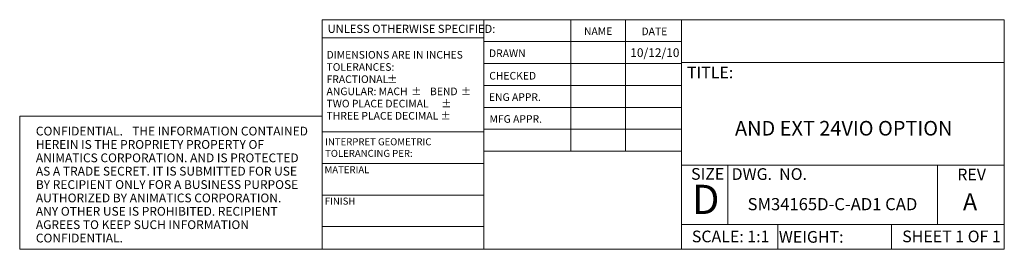
# Model space of a CAD drawing. Units: inches. Extents: x 1.4 to 33.5, y 0.4 to 21.3.
# Drawn here: x 25.1 to 33.5, y 0.4 to 2.4 of the extents above; entities that cross this region are included whole.
import ezdxf

# ---------------------------------------------------------------- set-up
doc = ezdxf.new("R2010")
doc.units = ezdxf.units.IN
doc.header["$MEASUREMENT"] = 0
doc.styles.add('SLDTEXTSTYLE0', font='TXT', dxfattribs={"width": 0.75})
doc.styles.add('SLDTEXTSTYLE1', font='TXT', dxfattribs={"width": 0.694444})
doc.styles.add('SLDTEXTSTYLE2', font='TXT', dxfattribs={"width": 0.605})
doc.styles.add('SLDTEXTSTYLE3', font='TXT', dxfattribs={"width": 0.6875})

# ---------------------------------------------------------------- blocks, each defined once
blk = doc.blocks.new('SW_NOTE_0')
at = {"color": 0, "linetype": 'Continuous', "lineweight": 0, "char_height": 0.06, "attachment_point": 1, "style": 'SLDTEXTSTYLE0'}
for s, insert in [('INTERPRET GEOMETRIC', (0, 0.0773)), ('TOLERANCING PER:', (0, -0.022))]:
    blk.add_mtext(s, dxfattribs=dict(at, insert=insert))
blk = doc.blocks.new('SW_NOTE_1')
at = {"color": 0, "linetype": 'Continuous', "lineweight": 0, "char_height": 0.065, "attachment_point": 1, "style": 'SLDTEXTSTYLE0'}
for s, insert in [('DIMENSIONS ARE IN INCHES', (0, 0.0838)), ('TOLERANCES:', (0, -0.0206)), ('FRACTIONAL', (0, -0.125)), ('%%p', (0.5176, -0.125)), ('ANGULAR: MACH', (0, -0.2293)), ('%%p', (0.7234, -0.2293)), ('     BEND ', (0.7853, -0.2293)), ('%%p', (1.1478, -0.2293)), ('TWO PLACE DECIMAL    ', (0, -0.3337)), ('%%p', (0.9794, -0.3337)), ('THREE PLACE DECIMAL  ', (0, -0.4381)), ('%%p', (0.9738, -0.4381))]:
    blk.add_mtext(s, dxfattribs=dict(at, insert=insert))
blk = doc.blocks.new('SW_NOTE_2')
at = {"color": 0, "linetype": 'Continuous', "lineweight": 0, "char_height": 0.075, "attachment_point": 1, "style": 'SLDTEXTSTYLE2'}
for s, insert in [('CONFIDENTIAL.', (0, 0.0967)), ('  THE INFORMATION CONTAINED ', (0.7772, 0.0967)), ('HEREIN IS THE PROPRIETY PROPERTY OF ', (0, -0.0177)), ('ANIMATICS CORPORATION. AND IS PROTECTED ', (0, -0.1321)), ('AS A TRADE SECRET. IT IS SUBMITTED FOR USE ', (0, -0.2464)), ('BY RECIPIENT ONLY FOR A BUSINESS PURPOSE ', (0, -0.3608)), ('AUTHORIZED BY ANIMATICS CORPORATION. ', (0, -0.4752)), ('ANY OTHER USE IS PROHIBITED. RECIPIENT ', (0, -0.5895)), ('AGREES TO KEEP SUCH INFORMATION ', (0, -0.7039)), ('CONFIDENTIAL.', (0, -0.8183))]:
    blk.add_mtext(s, dxfattribs=dict(at, insert=insert))
blk = doc.blocks.new('SW_NOTE_3')
at = {"color": 0, "linetype": 'Continuous', "lineweight": 0, "insert": (0.0288, -0.0055), "char_height": 0.125, "attachment_point": 1, "style": 'SLDTEXTSTYLE0'}
blk.add_mtext('AND EXT 24VIO OPTION', dxfattribs=at)

msp = doc.modelspace()

# ---------------------------------------------------------------- linework, layer by layer
at = {"color": 7, "linetype": 'Continuous', "lineweight": 0}
for p, q in [((27.6911, 0.4106), (27.6911, 2.3749)), ((27.6911, 2.3749), (33.5229, 2.3749)), ((29.0726, 2.3749), (29.0726, 0.4106)), ((29.8166, 2.3749), (29.8166, 1.2499)), ((30.2851, 2.3749), (30.2851, 1.2499)), ((30.7642, 2.3749), (30.7642, 0.4106)), ((33.5229, 0.4106), (33.5229, 2.3749)), ((29.0726, 2.2206), (27.6911, 2.2206)), ((29.0726, 2.1874), (30.7642, 2.1874)), ((29.0726, 1.9999), (30.7642, 1.9999)), ((30.7642, 2.0078), (33.5229, 2.0078)), ((29.0726, 1.8124), (30.7642, 1.8124)), ((30.7642, 1.6249), (29.0726, 1.6249)), ((27.6911, 1.55), (25.105, 1.55)), ((25.105, 1.55), (25.105, 0.4106)), ((30.7642, 1.4374), (29.0726, 1.4374)), ((27.6911, 1.4143), (29.0726, 1.4143)), ((30.7642, 1.2499), (29.0726, 1.2499)), ((27.6911, 1.1443), (29.0726, 1.1443)), ((30.7642, 1.1305), (33.5229, 1.1305)), ((31.1597, 1.1305), (31.1597, 0.6235)), ((32.9509, 1.1305), (32.9509, 0.6235)), ((27.6911, 0.8743), (29.0726, 0.8743)), ((27.6911, 0.6069), (29.0726, 0.6069)), ((30.7642, 0.6235), (33.5229, 0.6235)), ((31.5873, 0.6235), (31.5873, 0.4106)), ((32.5592, 0.6235), (32.5592, 0.4106)), ((33.5229, 0.4106), (25.105, 0.4106))]:
    msp.add_line(p, q, dxfattribs=at)

# ---------------------------------------------------------------- block references
for name, p in [('SW_NOTE_1', (27.7283, 2.0234)), ('SW_NOTE_2', (25.2433, 1.3628)), ('SW_NOTE_3', (31.1914, 1.5143)), ('SW_NOTE_0', (27.7161, 1.2832))]:
    msp.add_blockref(name, p, dxfattribs=at)

# ---------------------------------------------------------------- texts
at = {"color": 7, "linetype": 'Continuous', "lineweight": 0, "attachment_point": 1}
for s, insert, char_height, style in [('UNLESS OTHERWISE SPECIFIED:', (27.7378, 2.3318), 0.07, 'SLDTEXTSTYLE0'), ('NAME', (29.9293, 2.3091), 0.065, 'SLDTEXTSTYLE0'), ('DATE', (30.4211, 2.3074), 0.065, 'SLDTEXTSTYLE0'), ('DRAWN', (29.1172, 2.1202), 0.065, 'SLDTEXTSTYLE0'), ('10/12/10', (30.3247, 2.1302), 0.075, 'SLDTEXTSTYLE0'), ('TITLE:', (30.81, 1.9733), 0.1, 'SLDTEXTSTYLE0'), ('CHECKED', (29.1194, 1.9278), 0.065, 'SLDTEXTSTYLE0'), ('ENG APPR.', (29.1165, 1.7453), 0.065, 'SLDTEXTSTYLE0'), ('MFG APPR.', (29.1214, 1.5581), 0.065, 'SLDTEXTSTYLE0'), ('MATERIAL', (27.7111, 1.1213), 0.06, 'SLDTEXTSTYLE0'), ('SIZE', (30.8449, 1.1058), 0.1, 'SLDTEXTSTYLE0'), ('DWG.  NO.', (31.1914, 1.1044), 0.1, 'SLDTEXTSTYLE1'), ('REV', (33.1207, 1.1005), 0.1, 'SLDTEXTSTYLE0'), ('D', (30.8528, 0.9627), 0.25, 'SLDTEXTSTYLE0'), ('FINISH', (27.7138, 0.8531), 0.06, 'SLDTEXTSTYLE0'), ('SM34165D-C-AD1 CAD', (31.3281, 0.8491), 0.104167, 'SLDTEXTSTYLE0'), ('A', (33.1696, 0.8906), 0.1458, 'SLDTEXTSTYLE0'), ('SCALE: 1:1', (30.8516, 0.5706), 0.1, 'SLDTEXTSTYLE0'), ('WEIGHT: ', (31.5953, 0.5672), 0.1, 'SLDTEXTSTYLE0'), ('SHEET 1 OF 1', (32.6501, 0.571), 0.1, 'SLDTEXTSTYLE3')]:
    msp.add_mtext(s, dxfattribs=dict(at, insert=insert, char_height=char_height, style=style))

doc.saveas('drawing.dxf')
